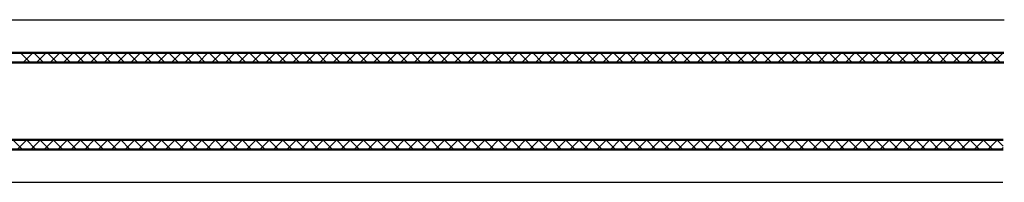
# Model space of a CAD drawing. Units: millimetres. Extents: x -36 to 5089, y 139 to 6670.
# Drawn here: x 281 to 385, y 667 to 684 of the extents above; entities that cross this region are included whole.
import ezdxf

# ---------------------------------------------------------------- set-up
doc = ezdxf.new("R2010")
doc.units = ezdxf.units.MM
doc.layers.add('FEIN', color=7, linetype='Continuous')

msp = doc.modelspace()

# ---------------------------------------------------------------- linework, layer by layer
at = {"layer": 'FEIN'}
for p, q in [((243.941, 683.924), (384.8, 683.924)), ((243.941, 680.524), (384.767, 680.524)), ((243.941, 680.399), (384.766, 680.399)), ((282.51, 679.497), (281.608, 680.399)), ((281.923, 679.497), (282.826, 680.399)), ((283.924, 679.497), (283.022, 680.399)), ((283.338, 679.497), (284.24, 680.399)), ((285.338, 679.497), (284.436, 680.399)), ((284.752, 679.497), (285.654, 680.399)), ((286.752, 679.497), (285.85, 680.399)), ((286.166, 679.497), (287.068, 680.399)), ((288.167, 679.497), (287.265, 680.399)), ((287.58, 679.497), (288.482, 680.399)), ((289.581, 679.497), (288.679, 680.399)), ((288.995, 679.497), (289.897, 680.399)), ((290.995, 679.497), (290.093, 680.399)), ((290.409, 679.497), (291.311, 680.399)), ((292.409, 679.497), (291.507, 680.399)), ((291.823, 679.497), (292.725, 680.399)), ((293.823, 679.497), (292.921, 680.399)), ((293.237, 679.497), (294.139, 680.399)), ((295.238, 679.497), (294.336, 680.399)), ((294.651, 679.497), (295.553, 680.399)), ((296.652, 679.497), (295.75, 680.399)), ((296.066, 679.497), (296.968, 680.399)), ((298.066, 679.497), (297.164, 680.399)), ((297.48, 679.497), (298.382, 680.399)), ((299.48, 679.497), (298.578, 680.399)), ((298.894, 679.497), (299.796, 680.399)), ((300.895, 679.497), (299.992, 680.399)), ((300.308, 679.497), (301.21, 680.399)), ((302.309, 679.497), (301.407, 680.399)), ((301.722, 679.497), (302.625, 680.399)), ((303.723, 679.497), (302.821, 680.399)), ((303.137, 679.497), (304.039, 680.399)), ((305.137, 679.497), (304.235, 680.399)), ((304.551, 679.497), (305.453, 680.399)), ((306.551, 679.497), (305.649, 680.399)), ((305.965, 679.497), (306.867, 680.399)), ((307.966, 679.497), (307.064, 680.399)), ((307.379, 679.497), (308.281, 680.399)), ((309.38, 679.497), (308.478, 680.399)), ((308.794, 679.497), (309.696, 680.399)), ((310.794, 679.497), (309.892, 680.399)), ((310.208, 679.497), (311.11, 680.399)), ((312.208, 679.497), (311.306, 680.399)), ((311.622, 679.497), (312.524, 680.399)), ((313.622, 679.497), (312.72, 680.399)), ((313.036, 679.497), (313.938, 680.399)), ((315.037, 679.497), (314.135, 680.399)), ((314.45, 679.497), (315.352, 680.399)), ((316.451, 679.497), (315.549, 680.399)), ((315.865, 679.497), (316.767, 680.399)), ((317.865, 679.497), (316.963, 680.399)), ((317.279, 679.497), (318.181, 680.399)), ((319.279, 679.497), (318.377, 680.399)), ((318.693, 679.497), (319.595, 680.399)), ((320.694, 679.497), (319.791, 680.399)), ((320.107, 679.497), (321.009, 680.399)), ((322.108, 679.497), (321.206, 680.399)), ((321.521, 679.497), (322.424, 680.399)), ((323.522, 679.497), (322.62, 680.399)), ((322.936, 679.497), (323.838, 680.399)), ((324.936, 679.497), (324.034, 680.399)), ((324.35, 679.497), (325.252, 680.399)), ((326.35, 679.497), (325.448, 680.399)), ((325.764, 679.497), (326.666, 680.399)), ((327.765, 679.497), (326.863, 680.399)), ((327.178, 679.497), (328.08, 680.399)), ((329.179, 679.497), (328.277, 680.399)), ((328.593, 679.497), (329.495, 680.399)), ((330.593, 679.497), (329.691, 680.399)), ((330.007, 679.497), (330.909, 680.399)), ((332.007, 679.497), (331.105, 680.399)), ((331.421, 679.497), (332.323, 680.399)), ((333.421, 679.497), (332.519, 680.399)), ((332.835, 679.497), (333.737, 680.399)), ((334.836, 679.497), (333.934, 680.399)), ((334.249, 679.497), (335.151, 680.399)), ((336.25, 679.497), (335.348, 680.399)), ((335.664, 679.497), (336.566, 680.399)), ((337.664, 679.497), (336.762, 680.399)), ((337.078, 679.497), (337.98, 680.399)), ((339.078, 679.497), (338.176, 680.399)), ((338.492, 679.497), (339.394, 680.399)), ((340.493, 679.497), (339.59, 680.399)), ((339.906, 679.497), (340.808, 680.399)), ((341.907, 679.497), (341.005, 680.399)), ((341.32, 679.497), (342.223, 680.399)), ((343.321, 679.497), (342.419, 680.399)), ((342.735, 679.497), (343.637, 680.399)), ((344.735, 679.497), (343.833, 680.399)), ((344.149, 679.497), (345.051, 680.399)), ((346.149, 679.497), (345.247, 680.399)), ((345.563, 679.497), (346.465, 680.399)), ((347.564, 679.497), (346.662, 680.399)), ((346.977, 679.497), (347.879, 680.399)), ((348.978, 679.497), (348.076, 680.399)), ((348.392, 679.497), (349.294, 680.399)), ((350.392, 679.497), (349.49, 680.399)), ((349.806, 679.497), (350.708, 680.399)), ((351.806, 679.497), (350.904, 680.399)), ((351.22, 679.497), (352.122, 680.399)), ((353.22, 679.497), (352.318, 680.399)), ((352.634, 679.497), (353.536, 680.399)), ((354.635, 679.497), (353.733, 680.399)), ((354.048, 679.497), (354.95, 680.399)), ((356.049, 679.497), (355.147, 680.399)), ((355.463, 679.497), (356.365, 680.399)), ((357.463, 679.497), (356.561, 680.399)), ((356.877, 679.497), (357.779, 680.399)), ((358.877, 679.497), (357.975, 680.399)), ((358.291, 679.497), (359.193, 680.399)), ((360.292, 679.497), (359.389, 680.399)), ((359.705, 679.497), (360.607, 680.399)), ((361.706, 679.497), (360.804, 680.399)), ((361.119, 679.497), (362.021, 680.399)), ((363.12, 679.497), (362.218, 680.399)), ((362.534, 679.497), (363.436, 680.399)), ((364.534, 679.497), (363.632, 680.399)), ((363.948, 679.497), (364.85, 680.399)), ((365.948, 679.497), (365.046, 680.399)), ((365.362, 679.497), (366.264, 680.399)), ((367.363, 679.497), (366.461, 680.399)), ((366.776, 679.497), (367.678, 680.399)), ((368.777, 679.497), (367.875, 680.399)), ((368.19, 679.497), (369.093, 680.399)), ((370.191, 679.497), (369.289, 680.399)), ((369.605, 679.497), (370.507, 680.399)), ((371.605, 679.497), (370.703, 680.399)), ((371.019, 679.497), (371.921, 680.399)), ((373.019, 679.497), (372.117, 680.399)), ((372.433, 679.497), (373.335, 680.399)), ((374.434, 679.497), (373.532, 680.399)), ((373.847, 679.497), (374.749, 680.399)), ((375.848, 679.497), (374.946, 680.399)), ((375.262, 679.497), (376.164, 680.399)), ((377.262, 679.497), (376.36, 680.399)), ((376.676, 679.497), (377.578, 680.399)), ((378.676, 679.497), (377.774, 680.399)), ((378.09, 679.497), (378.992, 680.399)), ((380.091, 679.497), (379.188, 680.399)), ((379.504, 679.497), (380.406, 680.399)), ((381.505, 679.497), (380.603, 680.399)), ((380.918, 679.497), (381.82, 680.399)), ((382.919, 679.497), (382.017, 680.399)), ((382.333, 679.497), (383.235, 680.399)), ((384.333, 679.497), (383.431, 680.399)), ((383.747, 679.497), (384.649, 680.399)), ((235.441, 679.395), (384.756, 679.395)), ((243.941, 679.497), (384.757, 679.497)), ((235.441, 671.403), (384.679, 671.403)), ((243.941, 671.299), (384.678, 671.299)), ((281.71, 670.397), (280.808, 671.299)), ((281.309, 670.397), (282.211, 671.299)), ((283.125, 670.397), (282.222, 671.299)), ((282.723, 670.397), (283.625, 671.299)), ((284.539, 670.397), (283.637, 671.299)), ((284.137, 670.397), (285.039, 671.299)), ((285.953, 670.397), (285.051, 671.299)), ((285.551, 670.397), (286.453, 671.299)), ((287.367, 670.397), (286.465, 671.299)), ((286.966, 670.397), (287.868, 671.299)), ((288.781, 670.397), (287.879, 671.299)), ((288.38, 670.397), (289.282, 671.299)), ((290.196, 670.397), (289.294, 671.299)), ((289.794, 670.397), (290.696, 671.299)), ((291.61, 670.397), (290.708, 671.299)), ((291.208, 670.397), (292.11, 671.299)), ((293.024, 670.397), (292.122, 671.299)), ((292.622, 670.397), (293.525, 671.299)), ((294.438, 670.397), (293.536, 671.299)), ((294.037, 670.397), (294.939, 671.299)), ((295.852, 670.397), (294.95, 671.299)), ((295.451, 670.397), (296.353, 671.299)), ((297.267, 670.397), (296.365, 671.299)), ((296.865, 670.397), (297.767, 671.299)), ((298.681, 670.397), (297.779, 671.299)), ((298.279, 670.397), (299.181, 671.299)), ((300.095, 670.397), (299.193, 671.299)), ((299.694, 670.397), (300.596, 671.299)), ((301.509, 670.397), (300.607, 671.299)), ((301.108, 670.397), (302.01, 671.299)), ((302.923, 670.397), (302.021, 671.299)), ((302.522, 670.397), (303.424, 671.299)), ((304.338, 670.397), (303.436, 671.299)), ((303.936, 670.397), (304.838, 671.299)), ((305.752, 670.397), (304.85, 671.299)), ((305.35, 670.397), (306.252, 671.299)), ((307.166, 670.397), (306.264, 671.299)), ((306.765, 670.397), (307.667, 671.299)), ((308.58, 670.397), (307.678, 671.299)), ((308.179, 670.397), (309.081, 671.299)), ((309.995, 670.397), (309.092, 671.299)), ((309.593, 670.397), (310.495, 671.299)), ((311.409, 670.397), (310.507, 671.299)), ((311.007, 670.397), (311.909, 671.299)), ((312.823, 670.397), (311.921, 671.299)), ((312.421, 670.397), (313.324, 671.299)), ((314.237, 670.397), (313.335, 671.299)), ((313.836, 670.397), (314.738, 671.299)), ((315.651, 670.397), (314.749, 671.299)), ((315.25, 670.397), (316.152, 671.299)), ((317.066, 670.397), (316.164, 671.299)), ((316.664, 670.397), (317.566, 671.299)), ((318.48, 670.397), (317.578, 671.299)), ((318.078, 670.397), (318.98, 671.299)), ((319.894, 670.397), (318.992, 671.299)), ((319.493, 670.397), (320.395, 671.299)), ((321.308, 670.397), (320.406, 671.299)), ((320.907, 670.397), (321.809, 671.299)), ((322.722, 670.397), (321.82, 671.299)), ((322.321, 670.397), (323.223, 671.299)), ((324.137, 670.397), (323.235, 671.299)), ((323.735, 670.397), (324.637, 671.299)), ((325.551, 670.397), (324.649, 671.299)), ((325.149, 670.397), (326.051, 671.299)), ((326.965, 670.397), (326.063, 671.299)), ((326.564, 670.397), (327.466, 671.299)), ((328.379, 670.397), (327.477, 671.299)), ((327.978, 670.397), (328.88, 671.299)), ((329.794, 670.397), (328.891, 671.299)), ((329.392, 670.397), (330.294, 671.299)), ((331.208, 670.397), (330.306, 671.299)), ((330.806, 670.397), (331.708, 671.299)), ((332.622, 670.397), (331.72, 671.299)), ((332.22, 670.397), (333.123, 671.299)), ((334.036, 670.397), (333.134, 671.299)), ((333.635, 670.397), (334.537, 671.299)), ((335.45, 670.397), (334.548, 671.299)), ((335.049, 670.397), (335.951, 671.299)), ((336.865, 670.397), (335.963, 671.299)), ((336.463, 670.397), (337.365, 671.299)), ((338.279, 670.397), (337.377, 671.299)), ((337.877, 670.397), (338.779, 671.299)), ((339.693, 670.397), (338.791, 671.299)), ((339.292, 670.397), (340.194, 671.299)), ((341.107, 670.397), (340.205, 671.299)), ((340.706, 670.397), (341.608, 671.299)), ((342.521, 670.397), (341.619, 671.299)), ((342.12, 670.397), (343.022, 671.299)), ((343.936, 670.397), (343.034, 671.299)), ((343.534, 670.397), (344.436, 671.299)), ((345.35, 670.397), (344.448, 671.299)), ((344.948, 670.397), (345.85, 671.299)), ((346.764, 670.397), (345.862, 671.299)), ((346.363, 670.397), (347.265, 671.299)), ((348.178, 670.397), (347.276, 671.299)), ((347.777, 670.397), (348.679, 671.299)), ((349.593, 670.397), (348.69, 671.299)), ((349.191, 670.397), (350.093, 671.299)), ((351.007, 670.397), (350.105, 671.299)), ((350.605, 670.397), (351.507, 671.299)), ((352.421, 670.397), (351.519, 671.299)), ((352.019, 670.397), (352.921, 671.299)), ((353.835, 670.397), (352.933, 671.299)), ((353.434, 670.397), (354.336, 671.299)), ((355.249, 670.397), (354.347, 671.299)), ((354.848, 670.397), (355.75, 671.299)), ((356.664, 670.397), (355.762, 671.299)), ((356.262, 670.397), (357.164, 671.299)), ((358.078, 670.397), (357.176, 671.299)), ((357.676, 670.397), (358.578, 671.299)), ((359.492, 670.397), (358.59, 671.299)), ((359.09, 670.397), (359.993, 671.299)), ((360.906, 670.397), (360.004, 671.299)), ((360.505, 670.397), (361.407, 671.299)), ((362.32, 670.397), (361.418, 671.299)), ((361.919, 670.397), (362.821, 671.299)), ((363.735, 670.397), (362.833, 671.299)), ((363.333, 670.397), (364.235, 671.299)), ((365.149, 670.397), (364.247, 671.299)), ((364.747, 670.397), (365.649, 671.299)), ((366.563, 670.397), (365.661, 671.299)), ((366.162, 670.397), (367.064, 671.299)), ((367.977, 670.397), (367.075, 671.299)), ((367.576, 670.397), (368.478, 671.299)), ((369.392, 670.397), (368.489, 671.299)), ((368.99, 670.397), (369.892, 671.299)), ((370.806, 670.397), (369.904, 671.299)), ((370.404, 670.397), (371.306, 671.299)), ((372.22, 670.397), (371.318, 671.299)), ((371.818, 670.397), (372.72, 671.299)), ((373.634, 670.397), (372.732, 671.299)), ((373.233, 670.397), (374.135, 671.299)), ((375.048, 670.397), (374.146, 671.299)), ((374.647, 670.397), (375.549, 671.299)), ((376.463, 670.397), (375.561, 671.299)), ((376.061, 670.397), (376.963, 671.299)), ((377.877, 670.397), (376.975, 671.299)), ((377.475, 670.397), (378.377, 671.299)), ((379.291, 670.397), (378.389, 671.299)), ((378.889, 670.397), (379.792, 671.299)), ((380.705, 670.397), (379.803, 671.299)), ((380.304, 670.397), (381.206, 671.299)), ((382.119, 670.397), (381.217, 671.299)), ((381.718, 670.397), (382.62, 671.299)), ((383.534, 670.397), (382.632, 671.299)), ((383.132, 670.397), (384.034, 671.299)), ((384.046, 671.299), (384.672, 670.673)), ((384.546, 670.397), (384.67, 670.521)), ((243.941, 670.397), (384.669, 670.397)), ((243.941, 670.274), (384.668, 670.274)), ((243.941, 666.874), (384.635, 666.874))]:
    msp.add_line(p, q, dxfattribs=at)

doc.saveas('drawing.dxf')
